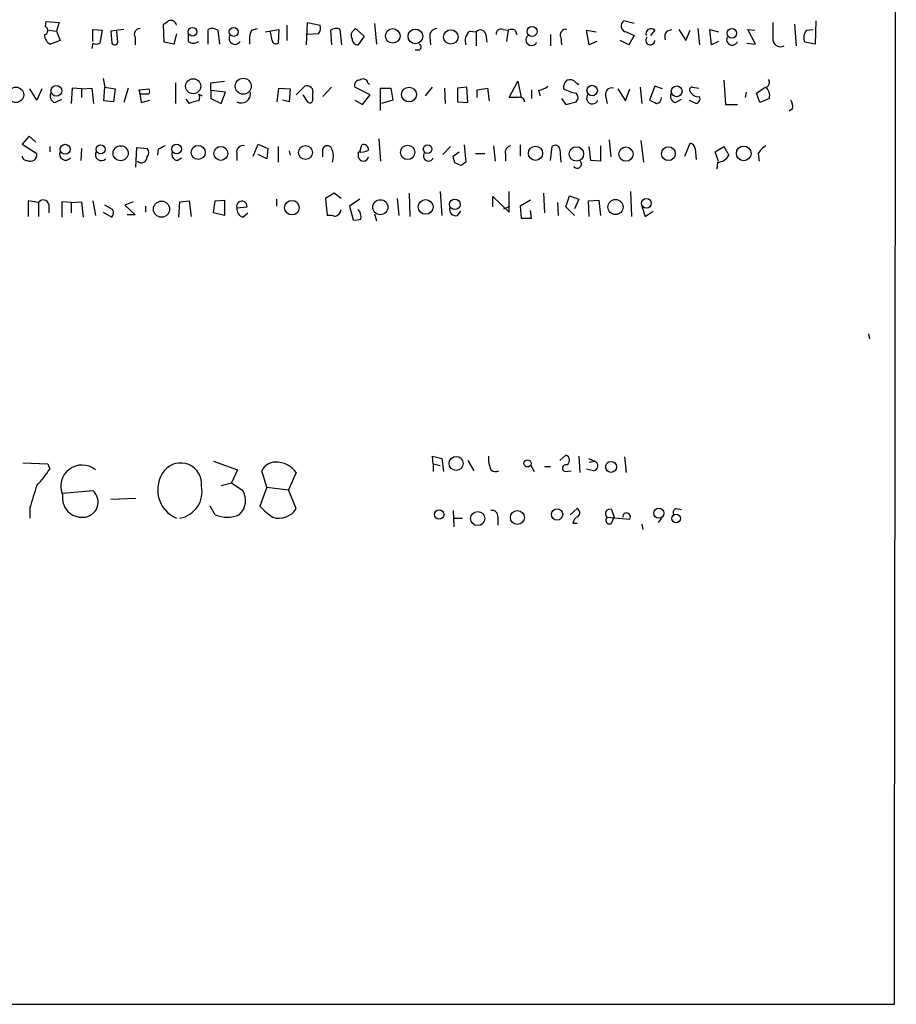
# Model space of a CAD drawing. Extents: x 12 to 1047, y 3 to 901.
# Drawn here: x 960 to 1046, y 55 to 152 of the extents above; entities that cross this region are included whole.
import ezdxf

# ---------------------------------------------------------------- set-up
doc = ezdxf.new("R2010")
doc.units = 0
doc.header["$MEASUREMENT"] = 0
doc.layers.add('MAIN', color=5, linetype='CONTINUOUS')

msp = doc.modelspace()

# ---------------------------------------------------------------- linework, layer by layer
at = {"layer": 'MAIN'}
for p, q in [((962.8293, 150.876), (962.914, 151.384)), ((962.914, 151.384), (964.184, 151.2993)), ((964.184, 151.2993), (963.93, 150.4526)), ((974.5133, 149.352), (974.4287, 151.13)), ((986.536, 151.0453), (986.536, 149.5213)), ((988.4833, 149.098), (988.568, 151.2993)), ((988.568, 151.2993), (989.838, 151.0453)), ((995.172, 151.2146), (995.3413, 149.1826)), ((1020.6567, 151.2146), (1019.6407, 151.4686)), ((1036.4047, 151.13), (1036.574, 149.0133)), ((1038.5213, 151.4686), (1038.4367, 149.1826)), ((963.168, 150.5373), (963.93, 150.4526)), ((963.93, 150.4526), (964.2687, 149.5213)), ((967.486, 149.4366), (967.486, 150.622)), ((967.486, 150.622), (968.4173, 150.5373)), ((968.4173, 150.5373), (968.1633, 149.2673)), ((970.534, 150.622), (969.264, 150.4526)), ((969.264, 150.4526), (969.3487, 149.2673)), ((969.9413, 149.352), (969.8567, 150.4526)), ((975.6987, 150.1986), (975.4447, 149.1826)), ((976.884, 149.4366), (976.884, 150.114)), ((978.8313, 149.1826), (978.8313, 150.622)), ((979.7627, 150.5373), (979.932, 149.1826)), ((983.0647, 150.5373), (983.6573, 150.7066)), ((984.4193, 150.368), (985.774, 150.622)), ((985.0967, 149.5213), (984.9273, 150.368)), ((985.774, 150.622), (985.6893, 149.2673)), ((989.6687, 150.1986), (988.568, 150.114)), ((990.854, 150.5373), (990.9387, 149.098)), ((991.9547, 149.098), (991.7853, 150.622)), ((993.14, 150.5373), (993.3093, 150.7066)), ((993.3093, 150.7066), (994.156, 149.9446)), ((994.156, 149.9446), (993.5633, 149.098)), ((1004.4853, 150.4526), (1005.1627, 150.368)), ((1005.1627, 150.368), (1005.1627, 149.0133)), ((1006.094, 150.114), (1006.1787, 149.352)), ((1007.7873, 150.622), (1008.2953, 150.5373)), ((1008.2953, 150.5373), (1008.126, 149.4366)), ((1008.9727, 150.5373), (1009.142, 150.114)), ((1012.444, 150.114), (1012.444, 149.0133)), ((1016.254, 149.098), (1016, 150.5373)), ((1016, 150.5373), (1016.9313, 150.368)), ((1019.8947, 150.368), (1020.6567, 150.0293)), ((1020.6567, 150.0293), (1020.1487, 149.098)), ((1022.6887, 150.5373), (1022.2653, 150.0293)), ((1023.874, 150.4526), (1024.382, 150.622)), ((1025.0593, 150.622), (1025.7367, 149.5213)), ((1025.7367, 149.5213), (1026.16, 150.5373)), ((1026.922, 150.7066), (1027.0913, 149.098)), ((1028.2767, 149.098), (1028.1073, 150.622)), ((1028.1073, 150.622), (1028.954, 150.368)), ((1032.5947, 149.1826), (1031.8327, 150.622)), ((1031.8327, 150.622), (1032.51, 150.5373)), ((1037.59, 150.5373), (1038.2673, 150.622)), ((964.2687, 149.5213), (963.3373, 149.1826)), ((967.486, 149.2673), (967.4013, 148.7593)), ((971.6347, 149.86), (971.6347, 149.098)), ((975.4447, 149.1826), (974.5133, 149.352)), ((1000.5907, 149.86), (1000.6753, 149.098)), ((1013.46, 149.86), (1013.5447, 149.098)), ((1017.016, 149.4366), (1016.254, 149.098)), ((1020.1487, 149.098), (1019.302, 149.5213)), ((1028.954, 149.4366), (1028.2767, 149.098)), ((1031.748, 149.2673), (1032.5947, 149.1826)), ((1038.4367, 149.1826), (1037.4207, 149.352)), ((999.49, 148.59), (999.1513, 148.59)), ((968.502, 145.796), (968.6713, 144.9493)), ((975.614, 145.3726), (975.614, 143.3406)), ((979.0853, 145.3726), (980.44, 145.542)), ((979.0853, 144.6106), (979.0853, 145.3726)), ((994.4947, 145.3726), (994.664, 145.2033)), ((1008.38, 143.9333), (1009.2267, 145.542)), ((1009.2267, 145.542), (1009.5653, 143.9333)), ((1014.984, 145.3726), (1015.238, 145.2033)), ((1029.462, 145.6266), (1029.6313, 143.256)), ((961.9827, 143.6793), (961.3053, 144.78)), ((962.4907, 144.78), (961.9827, 143.6793)), ((965.454, 144.8646), (965.3693, 143.3406)), ((966.3853, 144.78), (965.454, 144.8646)), ((966.3853, 144.78), (967.4013, 144.8646)), ((966.3853, 144.78), (966.3853, 143.9333)), ((967.4013, 144.8646), (967.5707, 143.3406)), ((968.5867, 143.5946), (968.6713, 144.9493)), ((968.6713, 144.9493), (969.6873, 144.78)), ((969.6873, 144.78), (969.518, 143.51)), ((970.9573, 144.8646), (970.534, 143.4253)), ((972.058, 144.6953), (972.9893, 144.78)), ((972.1427, 144.272), (972.058, 144.6953)), ((972.058, 144.6953), (972.2273, 143.4253)), ((972.9893, 144.272), (972.1427, 144.272)), ((977.9, 144.272), (978.2387, 144.1026)), ((979.0853, 144.6106), (979.0853, 143.8486)), ((980.5247, 144.4413), (979.0853, 144.6106)), ((980.1013, 143.3406), (980.5247, 144.4413)), ((985.6047, 143.51), (985.774, 144.8646)), ((985.774, 144.8646), (986.8747, 144.78)), ((986.8747, 144.78), (986.79, 143.51)), ((987.4673, 144.1873), (988.314, 145.034)), ((988.6527, 143.4253), (988.1447, 144.1873)), ((990.9387, 144.9493), (990.092, 144.018)), ((994.7487, 144.1873), (993.2247, 144.9493)), ((993.9867, 143.256), (994.7487, 144.1873)), ((995.7647, 142.6633), (995.7647, 144.8646)), ((995.7647, 144.8646), (996.7807, 144.8646)), ((996.7807, 144.8646), (996.95, 143.6793)), ((1000.1673, 144.1026), (1000.8447, 144.9493)), ((1002.03, 144.8646), (1002.1147, 143.3406)), ((1004.2313, 144.9493), (1003.3, 144.8646)), ((1003.3, 144.8646), (1003.3, 143.51)), ((1004.316, 143.4253), (1004.2313, 144.9493)), ((1005.2473, 144.6953), (1006.2633, 144.8646)), ((1005.2473, 143.9333), (1005.2473, 144.6953)), ((1006.2633, 144.8646), (1006.4327, 143.5946)), ((1010.5813, 144.6953), (1010.5813, 143.8486)), ((1011.2587, 144.6106), (1011.428, 144.1026)), ((1017.8627, 144.1026), (1018.032, 143.3406)), ((1019.048, 144.78), (1019.81, 143.5946)), ((1019.81, 143.5946), (1020.2333, 144.78)), ((1021.2493, 144.9493), (1021.4187, 143.3406)), ((1022.6887, 145.034), (1022.1807, 143.6793)), ((1023.4507, 144.78), (1022.6887, 145.034)), ((1026.414, 144.9493), (1027.0067, 144.8646)), ((1031.6633, 144.4413), (1031.5787, 143.9333)), ((1032.6793, 144.3566), (1033.526, 144.9493)), ((1033.018, 143.4253), (1032.6793, 144.3566)), ((963.7607, 143.4253), (964.438, 143.764)), ((969.518, 143.51), (968.5867, 143.5946)), ((972.2273, 143.4253), (973.074, 143.6793)), ((976.63, 143.764), (976.9687, 143.3406)), ((979.0853, 143.8486), (980.1013, 143.3406)), ((986.79, 143.51), (986.1127, 143.6793)), ((993.2247, 143.6793), (993.9867, 143.256)), ((996.95, 143.6793), (995.8493, 143.3406)), ((1003.3, 143.51), (1004.316, 143.4253)), ((1009.3113, 143.9333), (1008.38, 143.9333)), ((1013.5447, 143.8486), (1013.968, 143.256)), ((1013.968, 143.256), (1014.984, 143.51)), ((1024.7207, 143.4253), (1025.3133, 143.764)), ((1026.0753, 143.6793), (1026.7527, 143.3406)), ((1029.6313, 143.256), (1030.8167, 143.256)), ((1033.9493, 143.8486), (1033.018, 143.4253)), ((1036.2353, 142.8326), (1035.8967, 142.5786)), ((961.2207, 140.1233), (960.5433, 139.3613)), ((960.5433, 139.3613), (961.9827, 138.43)), ((961.898, 139.5306), (961.2207, 140.1233)), ((983.234, 138.176), (983.742, 139.3613)), ((983.742, 139.3613), (984.6733, 138.938)), ((993.7327, 138.5993), (993.902, 139.2766)), ((995.5953, 139.8693), (995.7647, 137.668)), ((1003.9773, 139.2766), (1004.1467, 137.5833)), ((1009.4807, 139.2766), (1009.4807, 138.176)), ((1018.2013, 139.7846), (1018.3707, 138.0913)), ((1021.334, 139.7), (1021.588, 137.5833)), ((1025.652, 138.176), (1026.16, 139.446)), ((963.2527, 139.1073), (963.2527, 138.5993)), ((966.3853, 138.938), (966.3007, 137.7526)), ((971.7193, 137.0753), (971.804, 139.0226)), ((971.804, 139.0226), (972.82, 138.938)), ((973.9207, 138.8533), (973.836, 138.2606)), ((981.6253, 138.43), (981.6253, 137.7526)), ((984.5887, 137.922), (983.742, 138.3453)), ((984.6733, 138.938), (984.5887, 137.922)), ((985.6893, 139.1073), (985.6893, 137.5833)), ((986.79, 138.684), (986.8747, 138.2606)), ((990.092, 138.0913), (990.092, 138.938)), ((993.5633, 138.5993), (993.5633, 138.0913)), ((1001.8607, 138.3453), (1002.6227, 139.1073)), ((1002.8767, 138.176), (1003.4693, 138.5993)), ((1005.078, 138.43), (1006.0093, 138.43)), ((1006.856, 139.192), (1007.0253, 137.668)), ((1008.0413, 138.3453), (1008.0413, 137.668)), ((1012.444, 137.7526), (1012.6133, 139.1073)), ((1013.3753, 138.8533), (1013.46, 137.5833)), ((1016.4233, 137.7526), (1016.254, 139.1073)), ((1017.3547, 139.192), (1017.3547, 137.668)), ((1026.668, 138.938), (1026.7527, 137.8373)), ((1028.6153, 138.5993), (1029.462, 139.1073)), ((1028.954, 137.668), (1028.6153, 138.5993)), ((1029.462, 139.1073), (1029.97, 138.2606)), ((1032.8487, 138.43), (1032.9333, 137.668)), ((975.7833, 137.7526), (976.2067, 138.0066)), ((1003.6387, 137.2446), (1003.046, 137.4986)), ((1017.3547, 137.668), (1016.4233, 137.7526)), ((1028.8693, 137.5833), (1028.7847, 136.906)), ((991.1927, 134.5353), (990.346, 134.0273)), ((991.87, 134.0273), (991.1927, 134.5353)), ((998.5587, 134.5353), (998.6433, 132.2493)), ((1001.6067, 134.7046), (1001.776, 132.334)), ((1008.38, 132.6726), (1008.38, 134.7046)), ((1011.7667, 134.5353), (1011.8513, 132.588)), ((1020.318, 134.7046), (1020.4027, 132.2493)), ((962.152, 133.604), (961.136, 133.7733)), ((961.136, 133.7733), (961.136, 132.2493)), ((962.152, 133.604), (962.152, 132.2493)), ((965.3693, 133.604), (964.438, 133.6886)), ((964.438, 133.6886), (964.438, 132.1646)), ((965.3693, 133.604), (966.3853, 133.6886)), ((965.3693, 133.604), (965.3693, 132.588)), ((966.3853, 133.6886), (966.5547, 132.1646)), ((967.486, 133.7733), (967.74, 132.334)), ((971.4653, 133.6886), (970.6187, 133.35)), ((975.9527, 132.1646), (976.0373, 133.6886)), ((976.0373, 133.6886), (976.9687, 133.7733)), ((976.9687, 133.7733), (977.138, 132.2493)), ((979.3393, 132.588), (979.5087, 133.7733)), ((979.5087, 133.7733), (980.44, 133.858)), ((980.44, 133.858), (980.44, 132.334)), ((985.52, 133.9426), (985.52, 133.2653)), ((990.346, 134.0273), (990.5153, 132.334)), ((993.7327, 133.9426), (992.7167, 133.2653)), ((997.3733, 134.0273), (997.5427, 132.334)), ((1006.7713, 133.1806), (1006.7713, 134.1966)), ((1006.7713, 134.1966), (1008.38, 132.6726)), ((1010.4967, 133.858), (1009.4807, 133.2653)), ((1013.1213, 133.604), (1013.206, 132.334)), ((1013.968, 133.1806), (1014.3067, 134.2813)), ((1014.3067, 134.2813), (1015.238, 133.9426)), ((1015.238, 133.9426), (1014.8147, 133.0113)), ((1016.1693, 133.7733), (1017.1853, 133.858)), ((1016.254, 132.2493), (1016.1693, 133.7733)), ((1017.1853, 133.858), (1017.3547, 132.334)), ((963.168, 133.4346), (963.168, 132.588)), ((968.502, 132.6726), (969.3487, 132.1646)), ((969.4333, 132.9266), (968.6713, 133.35)), ((970.6187, 133.35), (971.6347, 132.4186)), ((972.6507, 133.2653), (972.6507, 132.6726)), ((980.44, 132.334), (979.3393, 132.588)), ((981.6253, 133.096), (982.6413, 133.1806)), ((982.218, 132.1646), (982.726, 132.588)), ((992.7167, 133.2653), (993.0553, 131.9106)), ((995.172, 132.5033), (995.3413, 131.826)), ((1003.3, 132.334), (1003.6387, 132.7573)), ((1007.872, 133.0113), (1008.4647, 133.2653)), ((1009.4807, 133.2653), (1009.5653, 132.08)), ((1010.5813, 132.08), (1010.4967, 132.842)), ((1014.8147, 132.334), (1013.968, 133.1806)), ((1021.4187, 133.2653), (1021.7573, 132.2493)), ((1021.7573, 132.2493), (1022.5193, 132.7573)), ((971.6347, 132.4186), (970.8727, 132.4186)), ((1009.5653, 132.08), (1010.5813, 132.08)), ((1043.686, 120.7346), (1043.7707, 120.2266)), ((1000.9293, 107.95), (1000.8447, 108.712)), ((1000.8447, 108.712), (1001.776, 108.458)), ((1001.776, 108.458), (1001.9453, 107.188)), ((1013.3753, 108.2886), (1013.968, 108.7966)), ((1015.238, 108.712), (1015.3227, 107.1033)), ((1016.1693, 108.458), (1016.762, 108.204)), ((1019.7253, 108.6273), (1019.8947, 107.1033)), ((960.628, 108.0346), (963.0833, 107.95)), ((963.0833, 107.95), (963.2527, 107.442)), ((963.0833, 107.95), (963.2527, 107.442)), ((979.3393, 108.204), (981.71, 107.3573)), ((981.71, 107.3573), (981.1173, 106.0873)), ((1000.9293, 107.95), (1000.9293, 107.188)), ((1000.9293, 107.95), (1001.6067, 107.7806)), ((1004.316, 108.2886), (1004.9087, 107.2726)), ((1010.4967, 107.8653), (1010.8353, 107.188)), ((1011.8513, 107.696), (1012.444, 107.696)), ((1016.6773, 107.2726), (1016, 107.442)), ((1016.254, 108.1193), (1016.762, 108.204)), ((984.5887, 105.664), (984.0807, 107.2726)), ((987.4673, 107.1033), (986.7053, 105.41)), ((1013.8833, 107.188), (1014.476, 107.2726)), ((980.1013, 105.8333), (981.1173, 106.0873)), ((981.1173, 106.0873), (982.218, 105.3253)), ((984.5887, 105.664), (983.9113, 103.8013)), ((984.5887, 105.664), (986.7053, 105.41)), ((964.5227, 105.0713), (967.486, 105.3253)), ((969.264, 104.4786), (971.7193, 104.5633)), ((987.4673, 103.5473), (986.7053, 105.41)), ((961.3053, 103.632), (961.3053, 102.616)), ((979.5087, 102.9546), (979.0007, 103.8013)), ((1014.3913, 102.9546), (1015.0687, 103.5473)), ((1024.8053, 103.5473), (1025.3133, 103.4626)), ((1002.8767, 103.378), (1002.9613, 101.7693)), ((1002.9613, 102.616), (1003.808, 102.616)), ((1007.2793, 102.7006), (1007.2793, 101.9386)), ((1018.032, 102.7006), (1020.2333, 102.5313)), ((1018.4553, 103.4626), (1018.7093, 102.7006)), ((1018.4553, 102.108), (1018.7093, 102.7006)), ((1023.366, 102.616), (1023.0273, 102.1926)), ((1014.6453, 102.108), (1015.0687, 102.108)), ((1021.4187, 102.0233), (1021.5033, 101.5153)), ((305.054, 54.864), (1046.226, 54.864))]:
    msp.add_line(p, q, dxfattribs=at)
for centre, radius in [((1010.6448, 150.4199), 0.4901), ((977.2772, 150.3938), 0.4271), ((981.3259, 150.3775), 0.4395), ((996.9531, 149.9845), 0.7144), ((999.1758, 149.9367), 0.7207), ((1002.6582, 149.8786), 0.713), ((1030.2661, 150.2364), 0.466), ((963.9088, 144.586), 0.53), ((977.3483, 145.034), 0.7392), ((982.2657, 145.0406), 0.786), ((1016.5418, 144.6145), 0.5126), ((1024.8438, 144.5362), 0.5292), ((959.9395, 144.192), 0.7568), ((998.5528, 144.2226), 0.7261), ((964.7758, 138.8431), 0.4914), ((968.2527, 138.8402), 0.4508), ((975.7198, 138.8685), 0.4706), ((1000.382, 138.8503), 0.4253), ((970.2196, 138.4579), 0.7421), ((977.8434, 138.535), 0.6907), ((980.0597, 138.4415), 0.6829), ((988.3814, 138.5259), 0.6875), ((998.4206, 138.5405), 0.7051), ((1010.9751, 138.4513), 0.6948), ((1014.9876, 138.3869), 0.7112), ((1019.8572, 138.3708), 0.6996), ((1024.0307, 138.4138), 0.6768), ((1031.4298, 138.4408), 0.7188), ((974.2365, 132.9647), 0.7978), ((987.0469, 133.1104), 0.7187), ((995.7336, 133.1511), 0.7426), ((1000.1836, 133.1857), 0.7244), ((1003.0508, 133.4352), 0.5176), ((1018.8326, 133.1762), 0.7405), ((1021.8749, 133.5438), 0.4765), ((1003.1775, 107.9912), 0.6902), ((1010.1918, 107.9923), 0.3487), ((1018.4002, 107.6513), 0.5403), ((1013.0945, 102.9813), 0.5609), ((1023.091, 103.0989), 0.4871), ((1001.5106, 102.9637), 0.46), ((1005.2977, 102.5715), 0.6915), ((1009.1963, 102.6737), 0.6867), ((1024.7865, 102.5878), 0.4183)]:
    msp.add_circle(centre, radius, dxfattribs=at)
for centre, radius, start, end in [((-152687.3729, 298.831), 153733.7925, 359.909074711, 0.138257593), ((962.6887, 150.5059), 0.3959, 278.132149, 69.19835), ((890.0327, 278.2993), 152.6261, 303.57027, 303.799453), ((975.1484, 150.9522), 0.5581, 9.602401, 112.291349), ((988.9067, 150.7912), 0.9653, 322.12814, 15.261365), ((1019.9918, 150.97), 0.6098, 125.152122, 260.837354), ((1415.2877, 150.5373), 381.0005, 179.885409, 180.114592), ((963.6963, 150.0652), 0.9528, 177.064327, 247.86583), ((972.1225, 150.143), 0.564, 87.947339, 210.120412), ((979.2272, 149.8122), 0.9014, 53.553434, 116.053368), ((981.456, 149.733), 0.5835, 149.743563, 329.743563), ((985.3499, 149.5636), 2.484, 156.921649, 188.822973), ((991.3894, 149.8124), 0.9012, 63.941047, 126.449005), ((993.4594, 150.0332), 0.5968, 122.358529, 215.03213), ((1001.3173, 149.973), 0.7353, 93.844658, 188.839761), ((1005.3317, 149.5214), 1.2584, 132.268789, 199.661787), ((1005.5752, 150.0461), 0.5232, 7.45643, 142.032818), ((1007.6029, 150.1623), 0.4953, 68.14274, 185.59663), ((1008.634, 149.9024), 0.7196, 61.921424, 118.078576), ((1010.5924, 149.5987), 0.5547, 129.080832, 333.596605), ((1013.9469, 150.0928), 0.5397, 78.694232, 205.553719), ((1022.3338, 150.1693), 0.5113, 46.038169, 195.889987), ((1024.6357, 149.86), 0.965, 142.117206, 195.260326), ((1038.542, 149.7966), 1.2062, 142.115434, 201.628527), ((967.8247, 149.902), 0.7194, 241.913927, 298.079046), ((969.6309, 149.4083), 0.3155, 206.548806, 349.719521), ((977.392, 150.1141), 0.8468, 233.136869, 306.863132), ((985.4776, 149.5918), 0.3874, 190.48609, 303.119959), ((993.5491, 149.6764), 0.5786, 178.593643, 271.406357), ((999.4336, 148.9004), 0.3155, 280.298349, 63.434949), ((1022.2434, 149.5461), 0.4459, 135.254404, 356.812331), ((1030.3006, 149.629), 0.5507, 155.198699, 339.554748), ((1035.0262, 149.6657), 0.7463, 171.555029, 299.058332), ((988.5398, 144.4978), 0.5818, 337.16348, 112.83652), ((993.6843, 145.1338), 0.4952, 84.390726, 201.872304), ((994.0479, 145.3022), 0.4523, 8.954187, 134.175915), ((1014.6995, 144.8768), 0.9902, 130.782042, 185.60984), ((1014.3491, 144.8791), 0.8041, 37.857486, 111.629402), ((1033.4837, 145.415), 0.4827, 285.254078, 37.87186), ((964.0146, 144.1026), 0.7234, 159.443028, 249.450445), ((972.6508, 144.526), 0.4232, 323.116564, 36.883436), ((977.4341, 143.9333), 0.576, 323.983597, 36.016403), ((982.0742, 144.308), 0.9156, 240.640883, 8.371713), ((1158.4259, 143.9333), 169.3502, 179.885409, 180.114592), ((1010.7715, 146.9181), 2.3584, 281.922191, 306.975336), ((1015.6904, 148.5919), 4.2938, 242.594092, 260.530877), ((1014.5395, 143.9333), 0.6138, 316.399434, 43.600566), ((1016.5633, 143.863), 0.5679, 133.929842, 341.12798), ((1018.4807, 144.2466), 0.6346, 76.883564, 193.116436), ((1024.8815, 144.0603), 0.655, 153.106363, 255.789799), ((1026.3575, 144.6954), 0.2602, 77.454468, 220.620402), ((1026.9811, 144.9237), 0.9124, 205.84324, 276.937297), ((1032.8469, 144.1119), 1.1334, 346.56699, 47.631778), ((978.0141, 141.3418), 2.2557, 92.899444, 117.610188), ((988.7797, 143.7217), 0.3224, 246.806076, 336.782742), ((1009.4431, 143.4912), 0.4613, 2.335786, 106.600508), ((1107.2093, 312.8648), 189.3505, 243.316988, 243.54613), ((1022.7786, 143.9227), 0.5875, 277.767362, 1.033826), ((1026.6679, 143.8063), 0.4734, 280.320003, 26.565051), ((1035.0927, 143.0444), 1.1621, 349.498468, 33.117088), ((994.0865, 138.817), 0.4952, 354.390726, 111.872304), ((1026.0752, 138.8532), 0.5988, 8.140927, 81.859073), ((961.3648, 138.3006), 0.6313, 240.226977, 11.827893), ((964.8191, 138.3756), 0.5941, 157.881617, 321.602268), ((968.3211, 138.303), 0.5781, 149.167121, 318.779583), ((972.3753, 138.5147), 0.614, 316.405547, 43.587694), ((1058.9193, -30.2722), 189.2834, 116.45383, 116.683054), ((975.8733, 138.3824), 0.6361, 160.063835, 261.86735), ((982.2435, 138.5738), 0.6347, 76.905244, 193.094756), ((990.5153, 138.7122), 0.4798, 28.071082, 151.923298), ((989.4703, 138.1663), 1.6588, 339.423742, 27.723632), ((993.8597, 139.9537), 1.3865, 257.655866, 301.266381), ((1000.4637, 138.1901), 0.5005, 139.578763, 338.48985), ((1008.6393, 138.5622), 0.6362, 98.13265, 199.936166), ((1012.9284, 138.7827), 0.4524, 8.977235, 134.149179), ((1034.9224, 137.1183), 2.4537, 122.315026, 147.684974), ((960.9765, 138.1794), 0.4333, 180.449681, 279.940573), ((972.2697, 138.066), 0.5509, 226.250159, 2.632315), ((994.0713, 138.2119), 0.5221, 193.35488, 346.64512), ((833.6172, 95.5138), 174.5533, 13.917656, 14.146846), ((1088.5753, 10.4025), 152.6537, 123.578078, 123.807241), ((1015.0747, 137.4079), 0.4246, 215.722786, 54.26626), ((1028.8633, 138.826), 1.2428, 270.276633, 332.938046), ((962.6261, 133.316), 0.5547, 12.345078, 148.72271), ((982.1257, 133.2302), 0.518, 354.505135, 195.012629), ((968.901, 132.6), 0.6245, 315.797976, 31.531771), ((982.5772, 133.0475), 0.9531, 177.08326, 247.861488), ((991.1222, 132.983), 0.7499, 281.936271, 355.686847), ((992.7216, 132.1967), 1.1141, 349.584753, 40.930965), ((1003.156, 132.952), 0.6346, 166.883564, 283.116436), ((990.6847, 130.3879), 1.9535, 72.340474, 94.974822), ((993.2667, 133.4788), 1.5824, 262.322568, 290.362373), ((1009.1871, 108.5432), 2.8441, 176.597459, 204.643023), ((1013.7955, 108.3114), 0.515, 299.9657, 70.428505), ((955.7036, 112.096), 8.8684, 315.074922, 328.346279), ((966.4143, 105.7589), 2.0766, 50.327963, 204.370657), ((976.1118, 105.9807), 2.0553, 353.516045, 141.055024), ((985.4173, 106.6412), 1.4782, 89.302298, 154.714295), ((985.4656, 105.6398), 2.4797, 36.171603, 90.700131), ((1007.0417, 107.8427), 0.6549, 227.828116, 299.481187), ((1013.9786, 107.524), 0.3493, 77.75056, 254.165022), ((1016.6265, 107.7468), 0.4769, 276.11465, 73.491799), ((976.8813, 105.3962), 3.0213, 141.606742, 246.956793), ((1511.9598, -64.6145), 575.784, 162.7808505, 163.0100372), ((975.6064, 105.1886), 2.6084, 279.508545, 12.397293), ((966.4229, 104.6175), 1.9214, 171.484864, 273.933287), ((966.5303, 104.1868), 1.4865, 270.940581, 49.98863), ((980.6162, 104.3446), 1.8782, 312.261582, 31.476999), ((988.3982, 107.6953), 5.941, 220.953398, 237.215925), ((985.7739, 104.6099), 1.9992, 252.756936, 327.891935), ((1014.8791, 103.1405), 0.4488, 307.666685, 65.010871), ((1018.2754, 103.064), 0.4374, 65.708932, 236.186403), ((1024.8759, 103.1663), 0.3875, 100.497939, 213.11188), ((980.694, 105.5796), 2.8802, 245.698784, 294.301216), ((1006.6866, 102.7853), 0.5987, 351.867191, 98.123335), ((1015.4558, 102.0292), 0.8144, 111.805329, 174.446932), ((1018.2436, 102.4043), 0.3641, 125.53219, 305.544994), ((1019.9291, 102.7538), 0.3769, 323.817266, 188.115052)]:
    msp.add_arc(centre, radius, start, end, dxfattribs=at)

doc.saveas('drawing.dxf')
